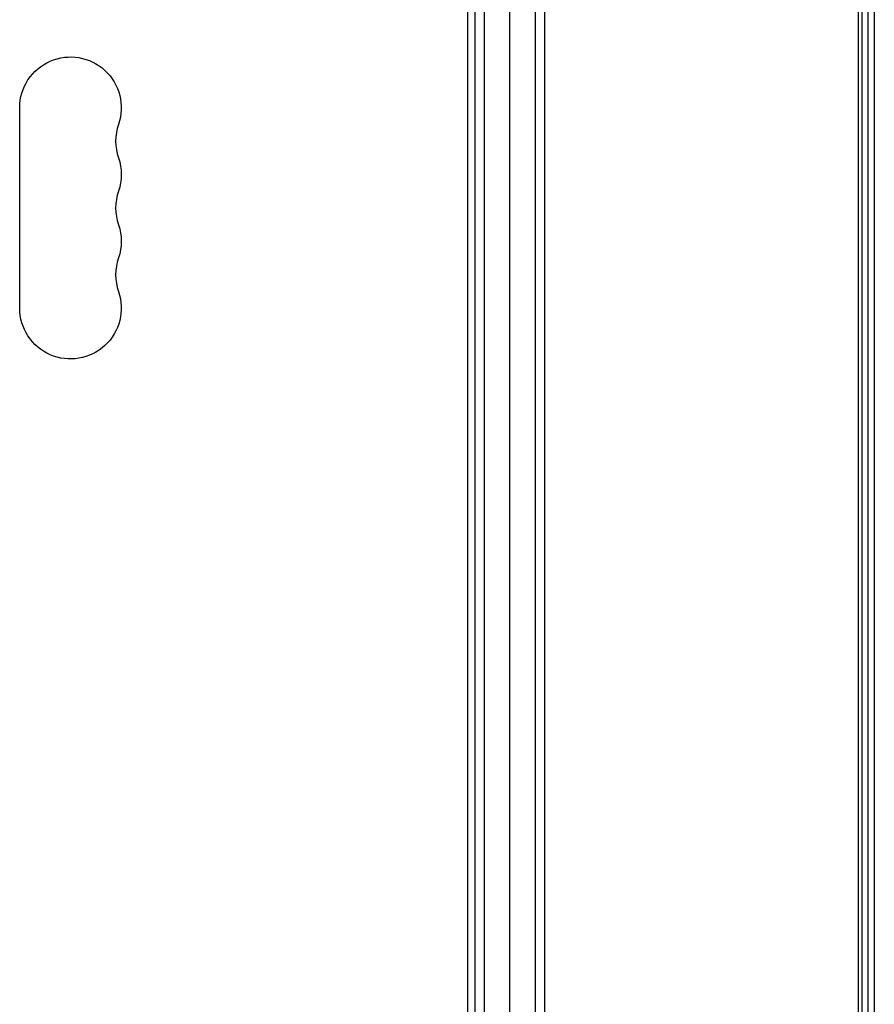
# Model space of a CAD drawing. Units: millimetres. Extents: x -4689 to 5287, y -3092 to 4205.
# Drawn here: x 3121 to 3355, y -585 to -314 of the extents above; entities that cross this region are included whole.
import ezdxf

# ---------------------------------------------------------------- set-up
doc = ezdxf.new("R2010")
doc.units = ezdxf.units.MM
doc.header["$LTSCALE"] = 20
doc.layers.add('2d', color=230, linetype='Continuous')

msp = doc.modelspace()

# ---------------------------------------------------------------- linework, layer by layer
at = {"layer": '2d'}
for p, q in [((3246, -1029), (3246, -53)), ((3248.5, -52.94), (3248.5, -1029.06)), ((3262.5, -52.53), (3262.5, -1029.47)), ((3255.5, -1026.2), (3255.5, -55.8)), ((3265, -54.19), (3265, -1027.81)), ((3244, -977.75), (3244, -104.25)), ((3352.11, -191.77), (3352.11, -890.23)), ((3353.77, -191.77), (3353.77, -890.23)), ((3355.5, -191.77), (3355.5, -890.23)), ((3351.08, -272.46), (3351.08, -875.46)), ((3121.07, -393.5), (3121.07, -338.5))]:
    msp.add_line(p, q, dxfattribs=at)
at = {"layer": '2d', "extrusion": (0, 0, -1)}
for centre, start, end in [((-3135, -338.5), 0, 199.1099), ((-3135, -356.83), 160.8901, 199.1099), ((-3135, -375.17), 160.8901, 199.1099), ((-3135, -393.5), 160.8901, 0)]:
    msp.add_arc(centre, 13.93, start, end, dxfattribs=at)
at = {"layer": '2d'}
for centre in [(3161.46, -347.67), (3161.46, -366), (3161.46, -384.33)]:
    msp.add_arc(centre, 14.07, 160.8901, 199.1099, dxfattribs=at)

doc.saveas('drawing.dxf')
